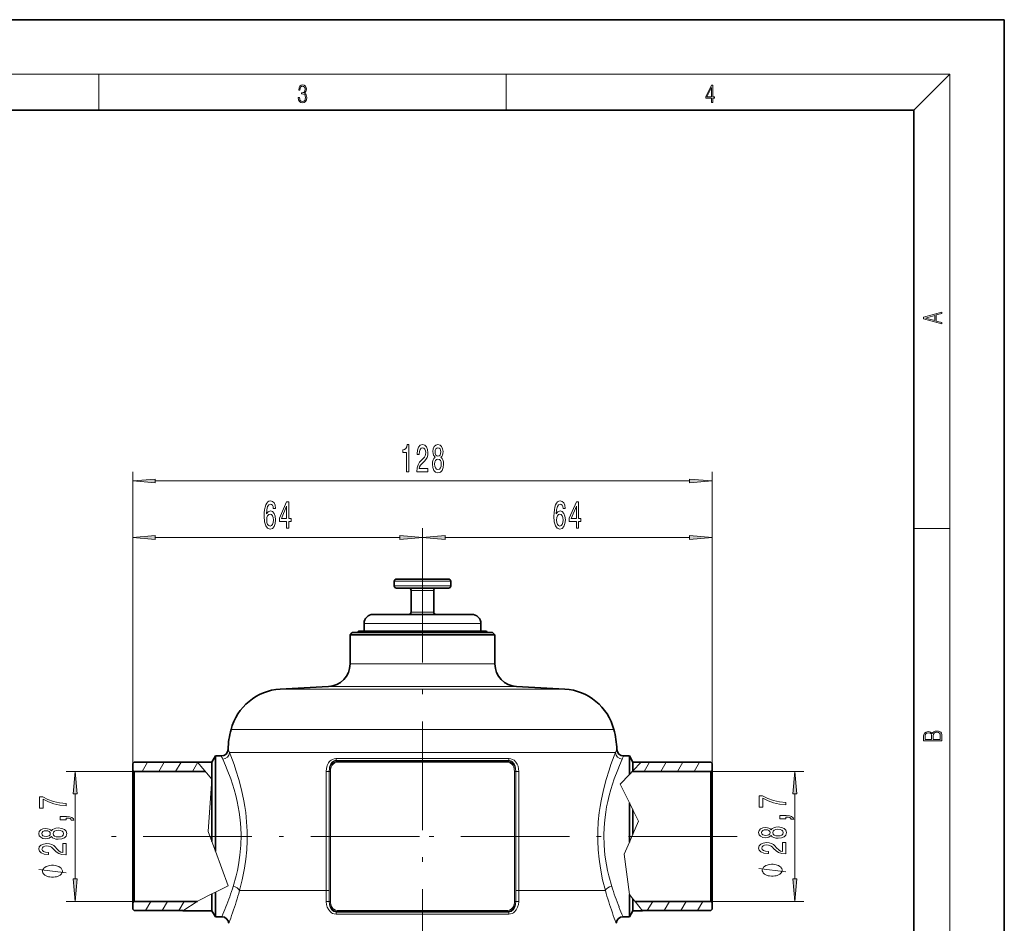
# Model space of a CAD drawing. Extents: x 0 to 210, y 0 to 297.
# Drawn here: x 101 to 210, y 197 to 297 of the extents above; entities that cross this region are included whole.
import ezdxf

# ---------------------------------------------------------------- set-up
doc = ezdxf.new("R2010")
doc.units = 0
doc.linetypes.add('DASHDOT', pattern=[18.5, 12, -3, 0.5, -3])

msp = doc.modelspace()

# ---------------------------------------------------------------- linework, layer by layer
at = {"color": 7, "lineweight": 35}
for p, q in [((210, 297), (0, 297)), ((210, 0), (210, 297)), ((200, 287), (20, 287)), ((200, 10), (200, 287)), ((142.614655, 234.512115), (142.614655, 235.012115)), ((143.216614, 235.262115), (142.864655, 235.262115)), ((148.614655, 235.262115), (143.216614, 235.262115)), ((148.864655, 234.512115), (148.864655, 235.012115)), ((143.216614, 234.262115), (142.864655, 234.262115)), ((148.614655, 234.262115), (143.216614, 234.262115)), ((144.489655, 231.612122), (144.489655, 234.012115)), ((146.989655, 231.612122), (146.989655, 234.012115)), ((140.289658, 231.362122), (150.522476, 231.362122)), ((150.522476, 231.362122), (151.189651, 231.362122)), ((151.882736, 229.512115), (138.739655, 229.512115)), ((139.289658, 230.362122), (139.289658, 229.512115)), ((152.739655, 229.512115), (151.882736, 229.512115)), ((152.189651, 230.362122), (152.189651, 229.512115)), ((137.989655, 229.362122), (137.739655, 229.112122)), ((138.718994, 229.112122), (137.739655, 229.112122)), ((137.739655, 225.893707), (137.739655, 229.112122)), ((137.989655, 229.362122), (152.540924, 229.362122)), ((138.718994, 229.112122), (152.760315, 229.112122)), ((152.540924, 229.362122), (153.489655, 229.362122)), ((153.739655, 229.112122), (152.760315, 229.112122)), ((153.489655, 229.362122), (153.739655, 229.112122)), ((153.739655, 225.893707), (153.739655, 229.112122)), ((122.489655, 215.062119), (122.879364, 215.737122)), ((122.879364, 205.21254), (122.879364, 215.737122)), ((123.521194, 215.737122), (122.879364, 215.737122)), ((168.599945, 215.737122), (167.958115, 215.737122)), ((168.599945, 213.688049), (168.599945, 215.737122)), ((168.989655, 215.062119), (168.599945, 215.737122)), ((113.739655, 214.911423), (113.889664, 215.061432)), ((113.739655, 214.911423), (113.739655, 214.186356)), ((120.903046, 215.061432), (113.889664, 215.061432)), ((122.489655, 215.062119), (120.902466, 215.062119)), ((122.489655, 215.062119), (122.489655, 213.173584)), ((168.989655, 215.062119), (168.989655, 214.099457)), ((169.901566, 215.062119), (168.989655, 215.062119)), ((177.589661, 215.061432), (169.900909, 215.061432)), ((177.739655, 214.911423), (177.589661, 215.061432)), ((177.739655, 214.911423), (177.739655, 214.186356)), ((113.739655, 214.186356), (113.739655, 213.290405)), ((113.889664, 214.036331), (113.739655, 214.186356)), ((113.739655, 213.290405), (113.739655, 199.537888)), ((113.889664, 214.036331), (113.889664, 213.158768)), ((121.764572, 214.036331), (113.889664, 214.036331)), ((113.889664, 213.158768), (113.889664, 199.687897)), ((122.489655, 213.173584), (122.489655, 206.278763)), ((168.929871, 214.036331), (177.589661, 214.036331)), ((177.589661, 214.036331), (177.739655, 214.186356)), ((177.589661, 214.036331), (177.589661, 213.158768)), ((177.589661, 213.158768), (177.589661, 199.687897)), ((177.739655, 214.186356), (177.739655, 213.290405)), ((177.739655, 213.290405), (177.739655, 199.537888)), ((168.599945, 206.225754), (168.599945, 210.578979)), ((168.989655, 209.791733), (168.989655, 207.110092)), ((122.489655, 200.516342), (122.489655, 199.665939)), ((122.879364, 199.073578), (122.879364, 200.714096)), ((168.599945, 199.073578), (168.599945, 200.443497)), ((113.889664, 199.687897), (113.739655, 199.537888)), ((113.739655, 199.537888), (113.739655, 198.81282)), ((120.905594, 199.687897), (113.889664, 199.687897)), ((122.489655, 199.665939), (122.489655, 198.662125)), ((122.879364, 197.987122), (122.879364, 199.073578)), ((168.599945, 197.987122), (168.599945, 199.073578)), ((168.989655, 199.95549), (168.989655, 199.665939)), ((168.989655, 199.665939), (168.989655, 198.662125)), ((169.203339, 199.687897), (177.589661, 199.687897)), ((177.589661, 199.687897), (177.739655, 199.537888)), ((177.739655, 199.537888), (177.739655, 198.81282)), ((113.739655, 198.81282), (113.889664, 198.662811)), ((119.284073, 198.662811), (113.889664, 198.662811)), ((122.489655, 198.662125), (119.28299, 198.662125)), ((122.489655, 198.662125), (122.879364, 197.987122)), ((123.590469, 197.987122), (122.879364, 197.987122)), ((168.599945, 197.987122), (167.888855, 197.987122)), ((168.989655, 198.662125), (168.599945, 197.987122)), ((170.022507, 198.662125), (168.989655, 198.662125)), ((177.589661, 198.662811), (170.021957, 198.662811)), ((177.739655, 198.81282), (177.589661, 198.662811))]:
    msp.add_line(p, q, dxfattribs=at)
at = {"color": 7, "lineweight": 13}
for p, q in [((16, 291), (204, 291)), ((110, 291), (110, 287)), ((155, 287), (155, 291)), ((200, 287), (204, 291)), ((204, 6), (204, 291)), ((113.739655, 214.911423), (113.739655, 247.085709)), ((177.739655, 214.911423), (177.739655, 247.085709)), ((116.230148, 246.085709), (175.249176, 246.085709)), ((113.739655, 214.911423), (113.739655, 240.862137)), ((145.739655, 238.04892), (145.739655, 240.862137)), ((145.739655, 238.04892), (145.739655, 240.862137)), ((177.739655, 214.911423), (177.739655, 240.862137)), ((200, 240.833328), (204, 240.833328)), ((116.230148, 239.862137), (143.249176, 239.862137)), ((148.230148, 239.862137), (175.249176, 239.862137)), ((142.997208, 235.012115), (142.614655, 235.012115)), ((148.864655, 235.012115), (142.997208, 235.012115)), ((142.997208, 234.512115), (142.614655, 234.512115)), ((148.864655, 234.512115), (142.997208, 234.512115)), ((144.642685, 234.012115), (144.489655, 234.012115)), ((146.989655, 234.012115), (144.642685, 234.012115)), ((144.642685, 231.612122), (144.489655, 231.612122)), ((146.989655, 231.612122), (144.642685, 231.612122)), ((139.289658, 230.362122), (151.40007, 230.362122)), ((151.40007, 230.362122), (152.189651, 230.362122)), ((138.718994, 225.893707), (137.739655, 225.893707)), ((153.739655, 225.893707), (138.718994, 225.893707)), ((131.943329, 223.11734), (130.018829, 223.11734)), ((161.46048, 223.11734), (131.943329, 223.11734)), ((136.616272, 223.395874), (135.343613, 223.395874)), ((156.135666, 223.395874), (136.616272, 223.395874)), ((127.182022, 218.654861), (124.593338, 218.654861)), ((166.885986, 218.654861), (127.182022, 218.654861)), ((126.89357, 216.112122), (124.419083, 216.112122)), ((167.060242, 216.112122), (126.89357, 216.112122)), ((155.299576, 215.458527), (136.179749, 215.458527)), ((114.784866, 214.036331), (115.376694, 215.061432)), ((116.632385, 214.036331), (117.224228, 215.061432)), ((118.479904, 214.036331), (119.071747, 215.061432)), ((120.327423, 214.036331), (120.912659, 215.049988)), ((120.902466, 215.062119), (122.489655, 213.173584)), ((136.235397, 215.24202), (145.739655, 215.24202)), ((136.235397, 215.24202), (136.322845, 215.140991)), ((136.322845, 215.140991), (145.739655, 215.140991)), ((136.345078, 215.054382), (155.134247, 215.054382)), ((155.243927, 215.24202), (145.739655, 215.24202)), ((155.156479, 215.140991), (145.739655, 215.140991)), ((155.156479, 215.140991), (155.243927, 215.24202)), ((169.901566, 215.062119), (168.989655, 214.099457)), ((170.21048, 214.036331), (170.802322, 215.061432)), ((172.058014, 214.036331), (172.649841, 215.061432)), ((173.905533, 214.036331), (174.497375, 215.061432)), ((175.753052, 214.036331), (176.344894, 215.061432)), ((177.615479, 214.062149), (177.739655, 214.277237)), ((113.889664, 214.037125), (106.376373, 214.037125)), ((122.489655, 213.173584), (122.077881, 207.40535)), ((135.097885, 214.040085), (135.097885, 200.877502)), ((135.097885, 214.040085), (135.438278, 214.040085)), ((135.438278, 214.040085), (135.438278, 200.877502)), ((135.438278, 214.040085), (135.440613, 214.037384)), ((135.440613, 199.977493), (135.440613, 214.037384)), ((135.575333, 214.037384), (135.440613, 214.037384)), ((135.575333, 199.686844), (135.575333, 214.037384)), ((155.903976, 199.686844), (155.903976, 214.037384)), ((155.903976, 214.037384), (156.038696, 214.037384)), ((156.038696, 214.037384), (156.041046, 214.040085)), ((156.038696, 199.977493), (156.038696, 214.037384)), ((156.381439, 214.040085), (156.041046, 214.040085)), ((156.041046, 214.040085), (156.041046, 200.877502)), ((156.381439, 214.040085), (156.381439, 200.877502)), ((168.599945, 213.688049), (167.589111, 212.620926)), ((168.599945, 213.688049), (168.989655, 214.099457)), ((177.589661, 214.037125), (187.870377, 214.037125)), ((167.589111, 212.620926), (168.599945, 210.578979)), ((107.376373, 202.177612), (107.376373, 211.546631)), ((186.870377, 202.177612), (186.870377, 211.546631)), ((168.599945, 210.578979), (168.989655, 209.791733)), ((168.989655, 209.791733), (169.614853, 208.528809)), ((169.614853, 208.528809), (168.989655, 207.110092)), ((122.489655, 206.278763), (122.077881, 207.40535)), ((168.599945, 206.225754), (168.989655, 207.110092)), ((122.879364, 205.21254), (122.489655, 206.278763)), ((168.009262, 204.885361), (168.599945, 206.225754)), ((124.266342, 201.417892), (122.879364, 205.21254)), ((168.599945, 200.443497), (168.009262, 204.885361)), ((122.879364, 200.714096), (124.266342, 201.417892)), ((121.103043, 199.812729), (122.489655, 200.516342)), ((122.879364, 200.714096), (122.489655, 200.516342)), ((126.89357, 200.877502), (125.537659, 200.877502)), ((135.097885, 200.877502), (126.89357, 200.877502)), ((135.097885, 200.877502), (135.438278, 200.877502)), ((156.381439, 200.877502), (156.041046, 200.877502)), ((165.941666, 200.877502), (156.381439, 200.877502)), ((168.599945, 200.443497), (168.989655, 199.95549)), ((113.889664, 199.687119), (106.376373, 199.687119)), ((113.739655, 199.425995), (113.890869, 199.687897)), ((115.146545, 198.662811), (115.738388, 199.687897)), ((116.99408, 198.662811), (117.585922, 199.687897)), ((118.841599, 198.662811), (119.433441, 199.687897)), ((119.28299, 198.662125), (120.870865, 199.665939)), ((120.870865, 199.665939), (121.103043, 199.812729)), ((135.102005, 199.683411), (135.100235, 199.974899)), ((135.102478, 199.653122), (135.102005, 199.683411)), ((135.441406, 199.66153), (135.102478, 199.653122)), ((135.441116, 199.686844), (135.440613, 199.977493)), ((135.441406, 199.66153), (135.441116, 199.686844)), ((135.575333, 199.686844), (135.441116, 199.686844)), ((155.903992, 199.686844), (156.038193, 199.686844)), ((156.038193, 199.686844), (156.037918, 199.661514)), ((156.037918, 199.661514), (156.376831, 199.653107)), ((156.038696, 199.977493), (156.038193, 199.686844)), ((156.377304, 199.683411), (156.376831, 199.653107)), ((156.379089, 199.974899), (156.377304, 199.683411)), ((169.220886, 199.665939), (168.989655, 199.95549)), ((170.022507, 198.662125), (169.220886, 199.665939)), ((169.269012, 199.605667), (169.316498, 199.687897)), ((170.572174, 198.662811), (171.164017, 199.687897)), ((172.419693, 198.662811), (173.011536, 199.687897)), ((174.267227, 198.662811), (174.85907, 199.687897)), ((176.114746, 198.662811), (176.706589, 199.687897)), ((177.589661, 199.687119), (187.870377, 199.687119)), ((155.280121, 198.280609), (136.199188, 198.280609)), ((136.254776, 198.504608), (136.322845, 198.583252)), ((136.254776, 198.504608), (145.739655, 198.504608)), ((136.322845, 198.583252), (145.739655, 198.583252)), ((155.134247, 198.669861), (136.345078, 198.669861)), ((155.156479, 198.583252), (145.739655, 198.583252)), ((155.224548, 198.504608), (145.739655, 198.504608)), ((155.156479, 198.583252), (155.224548, 198.504608))]:
    msp.add_line(p, q, dxfattribs=at)
at = {"color": 7, "linetype": 'DASHDOT', "lineweight": 13}
for p, q in [((145.739655, 238.04892), (145.739655, 118.228127)), ((145.39917, 206.862122), (111.118759, 206.862122)), ((180.478317, 206.862122), (146.080154, 206.862122))]:
    msp.add_line(p, q, dxfattribs=at)
at = {"color": 7, "lineweight": 13}
for points in [[(132.021362, 288.431274), (132.021362, 288.42569), (132.052658, 288.1698), (132.146545, 287.980652), (132.294662, 287.861023), (132.494934, 287.819305), (132.688965, 287.861023), (132.837082, 287.975067), (132.930969, 288.158661), (132.96434, 288.400665), (132.947647, 288.57312), (132.899673, 288.714996), (132.822479, 288.820709), (132.71608, 288.890228), (132.866287, 289.059906), (132.918442, 289.315826), (132.889236, 289.521667), (132.807877, 289.680237), (132.676437, 289.783142), (132.505371, 289.819305), (132.325958, 289.777588), (132.190353, 289.666321), (132.102737, 289.482727), (132.067261, 289.240723), (132.196609, 289.240723), (132.219559, 289.421539), (132.28006, 289.557831), (132.373947, 289.641296), (132.503281, 289.671875), (132.618027, 289.644073), (132.707733, 289.571747), (132.766159, 289.457703), (132.787018, 289.315826), (132.764069, 289.151703), (132.699387, 289.037659), (132.590912, 288.965332), (132.44487, 288.943085), (132.392715, 288.945862), (132.392715, 288.804016), (132.455307, 288.806793), (132.615936, 288.781769), (132.730682, 288.706635), (132.79953, 288.581482), (132.822479, 288.406219), (132.79953, 288.219849), (132.734863, 288.08078), (132.628464, 287.994537), (132.486603, 287.966736), (132.350998, 287.997345), (132.248764, 288.089111), (132.184097, 288.233765), (132.163223, 288.431274)], [(177.653488, 287.874939), (177.791183, 287.874939), (177.791183, 288.356171), (177.983124, 288.356171), (177.983124, 288.503601), (177.791183, 288.503601), (177.791183, 289.763672), (177.643066, 289.763672), (177.025543, 288.503601), (177.025543, 288.356171), (177.653488, 288.356171)], [(177.653488, 288.503601), (177.150711, 288.503601), (177.653488, 289.532806)], [(203.092789, 263.422729), (203.092789, 263.566681), (202.480835, 263.737762), (202.480835, 264.413696), (203.092789, 264.582672), (203.092789, 264.726624), (201.092789, 264.157074), (201.092789, 263.992279)], [(202.316711, 263.783661), (201.287506, 264.073639), (202.316711, 264.365723)], [(143.981583, 247.085709), (144.217606, 247.085709), (144.217606, 250.107315), (144.041229, 250.107315), (143.994553, 249.843628), (143.901169, 249.666397), (143.75853, 249.562653), (143.561401, 249.528076), (143.561401, 249.221161), (143.981583, 249.221161)], [(145.106796, 247.085709), (146.343964, 247.085709), (146.343964, 247.457458), (145.366165, 247.457458), (145.420624, 247.660629), (145.513992, 247.829224), (145.801895, 248.136139), (145.954926, 248.265823), (146.126099, 248.451691), (146.248001, 248.667847), (146.318039, 248.922882), (146.343964, 249.212509), (146.299881, 249.575623), (146.177979, 249.860916), (145.991226, 250.04248), (145.750015, 250.107315), (145.501022, 250.033829), (145.311691, 249.830658), (145.189789, 249.506454), (145.148285, 249.078491), (145.148285, 249.017975), (145.384308, 249.017975), (145.384308, 249.052567), (145.407654, 249.346512), (145.477692, 249.562653), (145.589218, 249.700974), (145.737045, 249.748535), (145.887482, 249.705307), (145.999008, 249.597229), (146.07164, 249.42865), (146.097565, 249.216827), (146.079422, 249.017975), (146.030136, 248.849396), (145.947144, 248.702423), (145.833023, 248.572739), (145.679993, 248.434402), (145.425812, 248.166397), (145.246857, 247.881088), (145.140503, 247.535278), (145.106796, 247.098679)], [(147.12941, 248.702423), (146.997131, 248.58139), (146.906357, 248.412796), (146.849289, 248.200974), (146.831146, 247.945938), (146.872635, 247.561218), (146.991943, 247.262939), (147.186478, 247.072739), (147.451019, 246.999252), (147.712982, 247.072739), (147.907516, 247.262939), (148.026825, 247.561218), (148.070908, 247.945938), (148.050156, 248.200974), (147.995697, 248.412796), (147.902328, 248.58139), (147.772644, 248.702423), (147.876389, 248.806168), (147.949005, 248.948822), (147.993103, 249.121735), (148.008667, 249.333542), (147.967163, 249.640457), (147.858231, 249.886856), (147.681854, 250.046799), (147.451019, 250.107315), (147.21759, 250.046799), (147.041229, 249.886856), (146.929703, 249.640457), (146.890793, 249.333542), (146.903763, 249.121735), (146.947861, 248.948822)], [(147.137192, 249.298965), (147.157944, 249.489166), (147.220184, 249.636139), (147.318756, 249.726913), (147.451019, 249.761505), (147.580704, 249.726913), (147.67926, 249.636139), (147.741516, 249.489166), (147.764862, 249.298965), (147.741516, 249.104431), (147.67926, 248.95314), (147.580704, 248.853714), (147.451019, 248.823456), (147.318756, 248.858032), (147.220184, 248.95314), (147.157944, 249.104431)], [(147.080139, 247.95459), (147.10347, 248.183685), (147.178696, 248.356598), (147.29541, 248.468994), (147.451019, 248.507904), (147.60405, 248.468994), (147.720764, 248.356598), (147.79599, 248.183685), (147.821915, 247.95459), (147.79599, 247.708191), (147.720764, 247.522308), (147.60405, 247.401276), (147.451019, 247.362366), (147.29541, 247.401276), (147.178696, 247.522308), (147.10347, 247.708191)], [(116.230148, 246.303589), (113.739655, 246.085709), (116.230148, 245.867813)], [(175.249176, 245.867813), (177.739655, 246.085709), (175.249176, 246.303589)], [(129.506439, 243.053772), (129.457169, 243.403915), (129.343048, 243.663284), (129.166672, 243.827545), (128.938431, 243.883743), (128.7854, 243.853485), (128.653122, 243.771362), (128.536407, 243.637344), (128.437851, 243.447144), (128.360046, 243.209396), (128.302979, 242.919769), (128.266678, 242.578278), (128.256302, 242.193542), (128.297791, 241.579712), (128.424881, 241.13446), (128.629791, 240.866455), (128.909897, 240.775681), (129.161484, 240.853485), (129.353409, 241.056656), (129.477905, 241.376541), (129.522003, 241.782883), (129.477905, 242.193542), (129.358597, 242.509109), (129.174454, 242.707947), (128.946213, 242.777115), (128.699814, 242.690659), (128.515671, 242.444275), (128.554565, 242.919769), (128.637558, 243.261261), (128.764648, 243.464447), (128.941025, 243.5336), (129.070709, 243.499023), (129.169266, 243.408234), (129.2341, 243.256943), (129.267822, 243.053772)], [(130.737991, 240.862137), (130.97142, 240.862137), (130.97142, 241.605652), (131.228195, 241.605652), (131.228195, 241.951477), (130.97142, 241.951477), (130.97142, 243.797287), (130.735397, 243.797287), (129.94693, 241.986053), (129.94693, 241.605652), (130.737991, 241.605652)], [(161.506439, 243.053772), (161.457169, 243.403915), (161.343048, 243.663284), (161.166672, 243.827545), (160.938431, 243.883743), (160.7854, 243.853485), (160.653122, 243.771362), (160.536407, 243.637344), (160.437851, 243.447144), (160.360046, 243.209396), (160.302979, 242.919769), (160.266678, 242.578278), (160.256302, 242.193542), (160.297791, 241.579712), (160.424881, 241.13446), (160.629791, 240.866455), (160.909897, 240.775681), (161.161484, 240.853485), (161.353409, 241.056656), (161.477905, 241.376541), (161.522003, 241.782883), (161.477905, 242.193542), (161.358597, 242.509109), (161.174454, 242.707947), (160.946213, 242.777115), (160.699814, 242.690659), (160.515671, 242.444275), (160.554565, 242.919769), (160.637558, 243.261261), (160.764648, 243.464447), (160.941025, 243.5336), (161.070709, 243.499023), (161.169266, 243.408234), (161.2341, 243.256943), (161.267822, 243.053772)], [(162.737991, 240.862137), (162.97142, 240.862137), (162.97142, 241.605652), (163.228195, 241.605652), (163.228195, 241.951477), (162.97142, 241.951477), (162.97142, 243.797287), (162.735397, 243.797287), (161.94693, 241.986053), (161.94693, 241.605652), (162.737991, 241.605652)], [(130.164795, 241.951477), (130.737991, 243.295853), (130.737991, 241.951477)], [(162.164795, 241.951477), (162.737991, 243.295853), (162.737991, 241.951477)], [(129.270416, 241.778564), (129.241882, 241.506226), (129.169266, 241.298737), (129.052551, 241.1604), (128.907303, 241.117172), (128.754288, 241.1604), (128.637558, 241.294403), (128.562347, 241.501907), (128.539001, 241.774231), (128.564941, 242.042252), (128.637558, 242.245422), (128.756866, 242.375107), (128.917679, 242.422653), (129.057739, 242.375107), (129.169266, 242.249741), (129.241882, 242.04657)], [(161.270416, 241.778564), (161.241882, 241.506226), (161.169266, 241.298737), (161.052551, 241.1604), (160.907303, 241.117172), (160.754288, 241.1604), (160.637558, 241.294403), (160.562347, 241.501907), (160.539001, 241.774231), (160.564941, 242.042252), (160.637558, 242.245422), (160.756866, 242.375107), (160.917679, 242.422653), (161.057739, 242.375107), (161.169266, 242.249741), (161.241882, 242.04657)], [(116.230148, 240.080017), (113.739655, 239.862137), (116.230148, 239.644241)], [(143.249176, 239.644241), (145.739655, 239.862137), (143.249176, 240.080017)], [(148.230148, 240.080017), (145.739655, 239.862137), (148.230148, 239.644241)], [(175.249176, 239.644241), (177.739655, 239.862137), (175.249176, 240.080017)], [(203.092789, 217.408401), (203.092789, 217.823563), (203.087219, 218.092682), (203.048279, 218.255402), (202.973175, 218.353455), (202.859131, 218.428574), (202.720047, 218.474457), (202.553146, 218.49115), (202.366776, 218.470291), (202.213791, 218.41188), (202.102524, 218.320084), (202.035767, 218.199081), (201.966217, 218.292969), (201.866089, 218.363892), (201.746475, 218.405624), (201.604614, 218.422302), (201.351486, 218.374329), (201.173462, 218.240799), (201.109482, 218.094772), (201.092789, 217.904922), (201.092789, 217.408401)], [(201.256912, 217.879883), (201.27359, 218.05513), (201.329224, 218.180298), (201.440491, 218.255402), (201.615738, 218.280441), (201.796539, 218.253326), (201.905029, 218.178223), (201.960663, 218.048874), (201.974564, 217.867371), (201.974564, 217.546097), (201.256912, 217.546097)], [(202.928665, 217.546097), (202.138687, 217.546097), (202.138687, 217.961258), (202.166504, 218.128143), (202.241608, 218.251236), (202.369568, 218.324249), (202.5448, 218.349289), (202.733963, 218.324249), (202.850784, 218.251236), (202.911987, 218.128143), (202.928665, 217.950821)], [(107.594269, 211.546631), (107.376373, 214.037125), (107.158478, 211.546631)], [(187.088272, 211.546631), (186.870377, 214.037125), (186.652481, 211.546631)], [(106.376373, 210.228668), (106.376373, 210.490631), (105.663116, 210.576233), (104.997406, 210.726654), (104.379242, 210.939331), (103.800018, 211.216858), (103.441223, 211.216858), (103.441223, 209.982285), (103.834595, 209.982285), (103.834595, 210.967865), (104.418152, 210.682571), (105.027679, 210.467285), (105.676086, 210.316864)], [(185.870377, 210.33905), (185.870377, 210.601013), (185.15712, 210.6866), (184.491409, 210.837036), (183.87326, 211.049713), (183.294006, 211.32724), (182.935211, 211.32724), (182.935211, 210.092651), (183.328583, 210.092651), (183.328583, 211.078247), (183.91217, 210.792938), (184.521667, 210.577667), (185.17009, 210.427246)], [(106.376373, 208.698853), (106.376373, 208.87262), (106.458496, 208.87262), (106.665985, 208.85965), (106.812958, 208.818161), (106.908081, 208.745529), (106.955627, 208.636597), (107.249573, 208.636597), (107.18042, 208.815567), (107.020477, 208.947845), (106.765411, 209.028244), (106.42392, 209.056778), (105.727966, 209.056778), (105.727966, 208.698853)], [(185.870377, 208.809235), (185.870377, 208.983002), (185.952515, 208.983002), (186.160004, 208.970032), (186.306976, 208.928528), (186.402084, 208.855911), (186.449631, 208.746979), (186.743576, 208.746979), (186.674408, 208.925949), (186.514465, 209.058212), (186.25943, 209.138626), (185.917923, 209.167145), (185.221954, 209.167145), (185.221954, 208.809235)], [(104.759644, 206.844818), (104.880707, 206.71254), (105.049286, 206.621765), (105.261108, 206.564697), (105.516144, 206.546539), (105.900879, 206.588043), (106.199127, 206.707352), (106.389343, 206.901871), (106.46283, 207.166428), (106.389343, 207.428391), (106.199127, 207.62291), (105.900879, 207.742218), (105.516144, 207.786316), (105.261108, 207.765564), (105.049286, 207.71109), (104.880707, 207.617722), (104.759644, 207.488037), (104.655914, 207.591782), (104.513275, 207.664413), (104.340363, 207.708496), (104.12854, 207.72406), (103.821625, 207.682571), (103.575226, 207.573639), (103.415283, 207.397263), (103.354767, 207.166428), (103.415283, 206.932999), (103.575226, 206.756622), (103.821625, 206.645096), (104.12854, 206.606201), (104.340363, 206.619171), (104.513275, 206.663254)], [(184.253662, 206.9552), (184.374695, 206.822922), (184.543289, 206.732132), (184.755096, 206.675079), (185.010147, 206.656921), (185.394867, 206.698425), (185.693146, 206.817734), (185.883347, 207.012253), (185.956833, 207.27681), (185.883347, 207.538773), (185.693146, 207.733292), (185.394867, 207.8526), (185.010147, 207.896698), (184.755096, 207.875946), (184.543289, 207.821472), (184.374695, 207.728104), (184.253662, 207.598419), (184.149918, 207.702164), (184.007263, 207.774796), (183.834351, 207.818878), (183.622543, 207.834442), (183.315628, 207.792938), (183.069229, 207.684006), (182.909286, 207.507645), (182.848755, 207.27681), (182.909286, 207.043381), (183.069229, 206.867004), (183.315628, 206.755478), (183.622543, 206.716583), (183.834351, 206.729538), (184.007263, 206.773636)], [(104.163116, 206.8526), (103.9729, 206.873337), (103.825928, 206.935593), (103.735168, 207.034149), (103.700592, 207.166428), (103.735168, 207.296112), (103.825928, 207.394669), (103.9729, 207.456924), (104.163116, 207.480255), (104.357635, 207.456924), (104.508942, 207.394669), (104.608368, 207.296112), (104.638611, 207.166428), (104.604034, 207.034149), (104.508942, 206.935593), (104.357635, 206.873337)], [(105.507507, 206.795532), (105.278381, 206.818878), (105.105469, 206.894089), (104.993103, 207.010803), (104.954193, 207.166428), (104.993103, 207.319458), (105.105469, 207.436172), (105.278381, 207.511383), (105.507507, 207.537323), (105.753906, 207.511383), (105.939789, 207.436172), (106.060822, 207.319458), (106.099731, 207.166428), (106.060822, 207.010803), (105.939789, 206.894089), (105.753906, 206.818878)], [(183.65712, 206.962967), (183.466919, 206.983719), (183.319946, 207.045975), (183.229172, 207.144531), (183.19458, 207.27681), (183.229172, 207.406494), (183.319946, 207.505051), (183.466919, 207.567291), (183.65712, 207.590637), (183.851639, 207.567291), (184.002945, 207.505051), (184.102371, 207.406494), (184.132629, 207.27681), (184.098038, 207.144531), (184.002945, 207.045975), (183.851639, 206.983719)], [(185.001495, 206.905914), (184.7724, 206.92926), (184.599487, 207.004471), (184.487091, 207.121185), (184.448181, 207.27681), (184.487091, 207.429825), (184.599487, 207.546539), (184.7724, 207.621765), (185.001495, 207.647705), (185.247894, 207.621765), (185.433777, 207.546539), (185.55481, 207.429825), (185.593719, 207.27681), (185.55481, 207.121185), (185.433777, 207.004471), (185.247894, 206.92926)], [(106.376373, 204.822189), (106.376373, 206.059372), (106.004608, 206.059372), (106.004608, 205.081558), (105.801453, 205.136017), (105.632843, 205.229401), (105.325928, 205.517288), (105.196259, 205.670319), (105.010376, 205.841492), (104.79425, 205.963394), (104.539185, 206.033432), (104.249573, 206.059372), (103.886475, 206.015274), (103.601166, 205.893372), (103.419586, 205.706635), (103.354767, 205.465424), (103.428253, 205.216431), (103.631409, 205.027084), (103.955627, 204.905182), (104.383575, 204.863693), (104.444092, 204.863693), (104.444092, 205.099716), (104.409515, 205.099716), (104.11557, 205.123062), (103.899414, 205.193085), (103.761108, 205.304611), (103.713562, 205.452454), (103.756775, 205.602875), (103.864838, 205.714417), (104.033447, 205.787033), (104.245239, 205.812973), (104.444092, 205.794815), (104.612671, 205.745529), (104.759644, 205.662537), (104.889343, 205.548416), (105.027679, 205.395386), (105.295685, 205.141205), (105.580994, 204.96225), (105.926819, 204.855911), (106.363403, 204.822189)], [(185.870377, 204.932571), (185.870377, 206.169739), (185.498611, 206.169739), (185.498611, 205.19194), (185.295456, 205.246399), (185.126862, 205.339767), (184.819946, 205.62767), (184.690262, 205.780701), (184.504379, 205.951874), (184.288239, 206.073776), (184.033203, 206.143814), (183.743576, 206.169739), (183.380463, 206.125656), (183.095154, 206.003754), (182.913605, 205.817001), (182.848755, 205.57579), (182.922256, 205.326813), (183.125427, 205.137466), (183.449631, 205.015564), (183.877579, 204.974075), (183.938095, 204.974075), (183.938095, 205.210098), (183.903519, 205.210098), (183.609573, 205.233429), (183.393433, 205.303467), (183.255096, 205.414993), (183.20755, 205.562836), (183.250778, 205.713257), (183.358856, 205.824783), (183.527435, 205.897415), (183.739258, 205.923355), (183.938095, 205.905197), (184.106689, 205.855911), (184.253662, 205.772919), (184.383347, 205.658798), (184.521667, 205.505768), (184.789688, 205.251587), (185.074982, 205.072632), (185.420807, 204.966293), (185.857407, 204.932571)], [(104.876373, 203.674347), (104.776367, 203.674347), (104.576385, 203.644348), (104.426361, 203.614349), (104.326385, 203.584351), (104.176361, 203.524353), (104.026367, 203.434357), (103.926361, 203.344345), (103.876373, 203.284348), (103.826385, 203.194351), (103.776367, 203.074356), (103.776367, 203.014359), (103.776367, 202.954346), (103.826385, 202.834351), (103.876373, 202.744354), (103.926361, 202.684357), (104.026367, 202.594345), (104.176361, 202.504349), (104.326385, 202.444351), (104.426361, 202.414352), (104.576385, 202.384354), (104.776367, 202.354355), (104.876373, 202.354355), (104.976379, 202.354355), (105.176361, 202.384354), (105.326385, 202.414352), (105.426361, 202.444351), (105.576385, 202.504349), (105.726379, 202.594345), (105.826385, 202.684357), (105.876373, 202.744354), (105.926361, 202.834351), (105.976379, 202.954346), (105.976379, 203.014359), (105.976379, 203.074356), (105.926361, 203.194351), (105.876373, 203.284348), (105.826385, 203.344345), (105.726379, 203.434357), (105.576385, 203.524353), (105.426361, 203.584351), (105.326385, 203.614349), (105.176361, 203.644348), (104.976379, 203.674347)], [(184.370377, 203.784729), (184.27037, 203.784729), (184.070374, 203.75473), (183.92038, 203.724731), (183.820374, 203.694733), (183.67038, 203.634735), (183.52037, 203.544739), (183.42038, 203.454727), (183.370377, 203.39473), (183.320374, 203.304733), (183.27037, 203.184738), (183.27037, 203.124725), (183.27037, 203.064728), (183.320374, 202.944733), (183.370377, 202.854736), (183.42038, 202.794739), (183.52037, 202.704727), (183.67038, 202.614731), (183.820374, 202.554733), (183.92038, 202.524734), (184.070374, 202.494736), (184.27037, 202.464737), (184.370377, 202.464737), (184.470383, 202.464737), (184.67038, 202.494736), (184.820374, 202.524734), (184.92038, 202.554733), (185.070374, 202.614731), (185.220383, 202.704727), (185.320374, 202.794739), (185.370377, 202.854736), (185.42038, 202.944733), (185.470383, 203.064728), (185.470383, 203.124725), (185.470383, 203.184738), (185.42038, 203.304733), (185.370377, 203.39473), (185.320374, 203.454727), (185.220383, 203.544739), (185.070374, 203.634735), (184.92038, 203.694733), (184.820374, 203.724731), (184.67038, 203.75473), (184.470383, 203.784729)], [(107.158478, 202.177612), (107.376373, 199.687119), (107.594269, 202.177612)], [(186.652481, 202.177612), (186.870377, 199.687119), (187.088272, 202.177612)]]:
    msp.add_lwpolyline(points, close=True, dxfattribs=at)
for points in [[(124.832108, 201.343842), (125.153183, 202.488983), (125.294586, 203.095001), (125.419113, 203.71965), (125.581284, 204.789993), (125.679169, 205.889084), (125.70636, 207.002213), (125.678207, 207.851425), (125.60881, 208.692398), (125.500854, 209.518448), (125.396927, 210.124313), (125.275665, 210.715576), (125.116409, 211.380127), (124.941147, 212.018127), (124.56134, 213.197693), (124.178284, 214.21463), (123.985245, 214.683182), (123.674469, 215.391327)], [(125.537659, 200.877502), (125.839508, 202.081909), (126.09111, 203.370361), (126.23172, 204.353149), (126.328613, 205.360199), (126.37738, 206.381409), (126.375076, 207.433273), (126.319962, 208.479553), (126.214706, 209.509155), (126.122589, 210.158875), (126.013412, 210.795166), (125.75235, 212.017105), (125.450821, 213.153488), (125.134857, 214.17099), (124.926971, 214.776749), (124.558121, 215.763382), (124.419083, 216.112122)], [(136.179749, 215.458527), (135.978348, 215.434647), (135.788223, 215.365128), (135.65918, 215.287598), (135.543259, 215.192169), (135.441376, 215.08252), (135.353668, 214.961929), (135.209549, 214.672684), (135.125458, 214.361145), (135.097885, 214.040085)], [(155.299561, 215.458527), (155.501053, 215.434631), (155.691086, 215.365112), (155.861282, 215.256805), (156.048096, 215.069977), (156.19133, 214.848907), (156.292786, 214.607056), (156.359482, 214.326981), (156.381439, 214.040085)], [(165.941666, 200.877502), (165.639801, 202.081909), (165.388199, 203.370361), (165.247589, 204.353149), (165.150696, 205.360199), (165.101929, 206.381409), (165.104233, 207.433273), (165.159363, 208.479553), (165.264618, 209.509155), (165.356735, 210.158875), (165.465897, 210.795166), (165.726974, 212.017105), (166.028488, 213.153473), (166.344452, 214.17099), (166.552353, 214.776749), (166.921188, 215.763382), (167.060242, 216.112122)], [(166.647202, 201.343842), (166.326126, 202.488983), (166.184723, 203.095001), (166.060211, 203.71965), (165.898026, 204.789993), (165.800156, 205.889084), (165.772964, 207.002213), (165.801102, 207.851425), (165.870499, 208.692398), (165.97847, 209.518448), (166.082382, 210.124313), (166.203644, 210.715576), (166.3629, 211.380127), (166.538162, 212.018127), (166.917969, 213.197678), (167.301025, 214.21463), (167.494064, 214.683182), (167.80484, 215.391327)], [(136.235397, 215.24202), (136.076309, 215.222839), (135.928131, 215.164581), (135.759735, 215.037537), (135.628403, 214.870239), (135.533722, 214.678558), (135.484695, 214.524948), (135.452988, 214.365921), (135.438278, 214.040085)], [(135.440613, 214.037384), (135.469101, 214.292267), (135.544052, 214.538666), (135.667633, 214.765533), (135.823944, 214.941772), (136.020798, 215.072128), (136.168228, 215.123169), (136.322845, 215.140991)], [(135.575333, 214.037384), (135.595718, 214.272171), (135.657974, 214.499603), (135.764633, 214.709518), (135.901306, 214.87178), (136.075745, 214.991821), (136.206924, 215.038437), (136.345078, 215.054382)], [(155.903976, 214.037384), (155.883606, 214.272079), (155.821381, 214.499466), (155.714783, 214.709351), (155.57814, 214.871643), (155.403702, 214.99176), (155.272461, 215.038422), (155.134247, 215.054382)], [(156.038696, 214.037384), (156.010239, 214.292175), (155.935318, 214.538513), (155.811813, 214.765366), (155.655518, 214.941635), (155.458664, 215.072067), (155.311157, 215.123154), (155.156479, 215.140991)], [(155.243927, 215.24202), (155.359039, 215.23233), (155.469666, 215.201889), (155.581253, 215.147232), (155.681305, 215.073395), (155.773438, 214.978363), (155.851028, 214.870071), (155.964386, 214.626801), (156.026627, 214.363846), (156.041046, 214.040085)], [(106.376373, 202.834351), (103.376373, 203.194351)], [(185.870377, 202.944733), (182.870377, 203.304733)], [(135.102478, 199.653122), (135.137497, 199.337952), (135.228775, 199.032944), (135.379807, 198.751251), (135.572662, 198.530991), (135.689056, 198.44043), (135.817596, 198.36731), (136.003555, 198.302734), (136.199188, 198.280609)], [(135.441406, 199.66153), (135.455765, 199.395889), (135.515182, 199.137848), (135.62381, 198.898453), (135.767502, 198.71315), (135.856445, 198.636826), (135.956085, 198.575348), (136.100815, 198.522049), (136.254776, 198.504608)], [(136.322845, 198.583252), (136.093765, 198.622452), (135.887695, 198.731186), (135.776886, 198.827026), (135.682083, 198.938538), (135.595764, 199.075989), (135.529129, 199.223297), (135.467636, 199.43924), (135.441406, 199.66153)], [(136.345078, 198.669861), (136.136887, 198.706619), (135.951752, 198.809692), (135.857697, 198.895935), (135.777588, 198.99559), (135.698975, 199.129959), (135.640427, 199.274033), (135.591431, 199.477859), (135.575333, 199.686844)], [(155.134247, 198.669861), (155.342514, 198.70665), (155.527679, 198.809769), (155.621719, 198.896042), (155.701813, 198.995712), (155.780411, 199.130096), (155.838943, 199.2742), (155.887894, 199.477936), (155.903992, 199.686844)], [(155.156479, 198.583252), (155.38562, 198.622467), (155.591736, 198.731277), (155.70253, 198.827133), (155.797302, 198.938644), (155.883621, 199.076141), (155.950256, 199.223465), (156.011703, 199.439316), (156.037918, 199.661514)], [(156.037918, 199.66153), (156.02356, 199.395966), (155.964188, 199.138016), (155.855637, 198.898666), (155.711975, 198.713303), (155.623032, 198.636948), (155.523376, 198.575424), (155.378586, 198.522064), (155.224533, 198.504608)], [(156.376831, 199.653122), (156.341827, 199.338043), (156.250626, 199.033142), (156.099686, 198.751495), (155.906876, 198.531174), (155.790466, 198.440567), (155.661911, 198.367401), (155.475876, 198.302765), (155.280121, 198.280609)]]:
    msp.add_lwpolyline(points, dxfattribs=at)
at = {"color": 7, "lineweight": 35}
for centre, radius, start, end in [((142.864655, 235.012115), 0.25, 90.000003, 180.000005), ((148.614655, 235.012115), 0.25, 0, 90.000003), ((142.864655, 234.512115), 0.25, 179.999995, 269.999997), ((144.239655, 234.012115), 0.25, 360, 90.000003), ((147.239655, 234.012115), 0.25, 90.000003, 179.999995), ((148.614655, 234.512115), 0.25, 269.999997, 360), ((140.289658, 230.362122), 1, 90.000003, 179.999995), ((144.239655, 231.612122), 0.25, 269.999997, 0), ((147.239655, 231.612122), 0.25, 180.000005, 269.999997), ((151.189651, 230.362122), 1, 360, 90.000003), ((138.739655, 229.362122), 0.15, 90.000003, 180.000005), ((152.739655, 229.362122), 0.15, 0, 89.999996), ((135.239655, 225.893707), 2.5, 272.383283, 0), ((156.239655, 225.893707), 2.5, 180.000005, 267.616719), ((130.396133, 217.129211), 6, 93.605325, 165.269432), ((145.739151, -26.378677), 249.990786, 92.383247, 93.605345), ((145.740173, -26.378677), 249.990786, 86.39466, 87.616751), ((161.083191, 217.129211), 6, 14.730573, 86.394673), ((134.264664, 216.112122), 10, 165.269432, 178.001014), ((157.214661, 216.112122), 10, 1.999092, 14.730573), ((123.52121, 216.487106), 0.749992, 269.99926, 358.000713), ((167.958115, 216.487122), 0.75, 181.999109, 270.000018), ((123.590469, 197.237122), 0.75, 2.385817, 89.999996), ((167.888855, 197.237122), 0.75, 90.000003, 177.614179)]:
    msp.add_arc(centre, radius, start, end, dxfattribs=at)
at = {"color": 7, "lineweight": 13}
for centre, radius, start, end in [((144.655334, 224.923523), 22.071407, 202.545602, 203.529601), ((146.929886, 224.877731), 21.956025, 336.469643, 337.458849), ((141.92099, 223.686523), 20.043595, 203.366181, 204.447414), ((149.692245, 223.626541), 19.896863, 335.550288, 336.63946), ((92.708771, 211.361252), 33.649215, 338.582096, 342.680317), ((198.77327, 211.362396), 33.65217, 197.320166, 201.41802), ((87.631042, 211.497589), 39.366375, 340.623081, 344.349024), ((308.474792, 200.877518), 173.376904, 180.000009, 180.298297), ((308.329803, 200.877502), 172.891529, 179.999991, 180.298256), ((-16.850494, 200.877502), 172.891529, 359.70174, 0.000003), ((-16.995453, 200.877518), 173.376904, 359.701708, 359.999996), ((203.834229, 211.492126), 39.351345, 195.648846, 199.376217), ((87.822205, 213.237976), 38.883866, 336.907574, 338.637041), ((135.111053, 216.171753), 16.488303, 269.968558, 271.147039), ((156.368256, 216.171494), 16.488047, 268.85297, 270.031471), ((203.657059, 213.237961), 38.883831, 201.362955, 203.092427), ((82.19696, 213.369507), 45.113927, 339.090064, 340.670117), ((209.275009, 213.36676), 45.106083, 199.32969, 200.910018)]:
    msp.add_arc(centre, radius, start, end, dxfattribs=at)
for centre, major_axis, ratio, start_param, end_param in [((123.674469, 216.112122), (0.691681, 0.289963), 0.954651, 4.3317036383, 5.8694048532), ((136.291046, 215.458527), (0, 0.25), 0.445165, 1.5707963178, 2.617993968), ((155.188278, 215.458527), (0, 0.25), 0.445165, 3.6651914292, 4.7123889804), ((167.80484, 216.112122), (0.691681, -0.289963), 0.954651, 3.5553733257, 5.0930745635), ((136.300598, 215.054382), (0, -0.100006), 0.444714, 1.5707963268, 2.617993878), ((155.178711, 215.054382), (0, -0.100006), 0.444714, 3.6652160563, 4.712390295), ((124.832108, 200.877502), (0.721039, -0.20639), 0.606718, 0.4408249537, 1.7427501453), ((166.647202, 200.877502), (0.721039, 0.20639), 0.606718, 1.3988425553, 2.7007676669), ((136.31041, 198.288101), (0, -0.25), 0.445065, 3.6651914292, 4.7423460696), ((136.300598, 198.669861), (0, 0.100006), 0.444714, 3.6651914811, 4.7123891867), ((155.178711, 198.669861), (0, 0.100006), 0.444714, 1.5707963268, 2.617993878), ((155.168915, 198.288101), (0, -0.25), 0.445065, 1.5408392376, 2.617993878)]:
    msp.add_ellipse(centre, major_axis=major_axis, ratio=ratio, start_param=start_param, end_param=end_param, dxfattribs=at)
for points in [[(116.230148, 246.303589), (113.739655, 246.085709), (116.230148, 246.303589), (116.230148, 245.867813)], [(175.249176, 245.867813), (177.739655, 246.085709), (175.249176, 245.867813), (175.249176, 246.303589)], [(116.230148, 240.080017), (113.739655, 239.862137), (116.230148, 240.080017), (116.230148, 239.644241)], [(143.249176, 239.644241), (145.739655, 239.862137), (143.249176, 239.644241), (143.249176, 240.080017)], [(148.230148, 240.080017), (145.739655, 239.862137), (148.230148, 240.080017), (148.230148, 239.644241)], [(175.249176, 239.644241), (177.739655, 239.862137), (175.249176, 239.644241), (175.249176, 240.080017)], [(107.594269, 211.546631), (107.376373, 214.037125), (107.594269, 211.546631), (107.158478, 211.546631)], [(187.088272, 211.546631), (186.870377, 214.037125), (187.088272, 211.546631), (186.652481, 211.546631)], [(107.158478, 202.177612), (107.376373, 199.687119), (107.158478, 202.177612), (107.594269, 202.177612)], [(186.652481, 202.177612), (186.870377, 199.687119), (186.652481, 202.177612), (187.088272, 202.177612)]]:
    msp.add_solid(points, dxfattribs=at)

doc.saveas('drawing.dxf')
